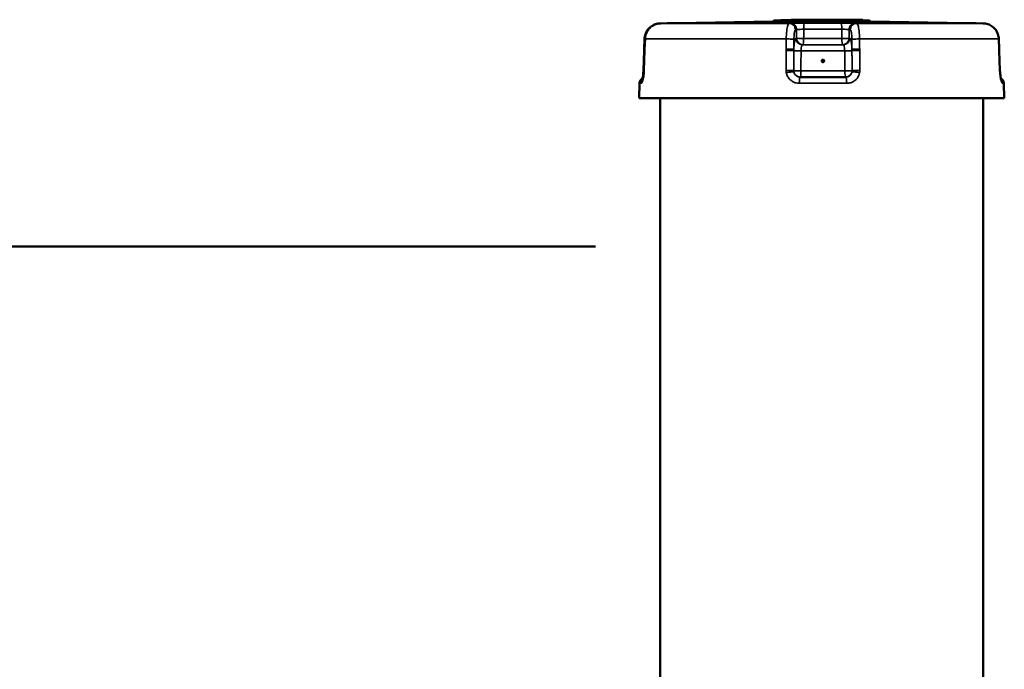
# Model space of a CAD drawing. Units: millimetres. Extents: x 125 to 10375, y -11 to 7414.
# Drawn here: x 3682 to 4292, y 3625 to 4026 of the extents above; entities that cross this region are included whole.
import ezdxf

# ---------------------------------------------------------------- set-up
doc = ezdxf.new("R2010")
doc.units = ezdxf.units.MM
doc.header["$LTSCALE"] = 25
for name, color, linetype, lineweight in [('Sketch Geometry (ISO)', 7, 'Continuous', 25), ('Visible (ISO)', 7, 'Continuous', 50), ('Visible Narrow (ISO)', 7, 'Continuous', 35)]:
    doc.layers.add(name, color=color, linetype=linetype, lineweight=lineweight)

msp = doc.modelspace()

# ---------------------------------------------------------------- linework, layer by layer
at = {"layer": 'Sketch Geometry (ISO)', "lineweight": 50}
msp.add_line((3598.96, 3886.12), (4038.7, 3886.12), dxfattribs=at)
at = {"layer": 'Visible (ISO)'}
for p, q in [((4078.81, 4024.19), (4083.02, 4024.26)), ((4083.31, 4024.26), (4079.11, 4024.19)), ((4148.78, 4025.44), (4089.06, 4024.4)), ((4148.78, 4025.44), (4208.61, 4025.44)), ((4207.69, 4026.05), (4149.7, 4026.05)), ((4195.13, 4026.12), (4153.7, 4026.12)), ((4161.04, 4026.47), (4160.42, 4026.47)), ((4162.67, 4026.47), (4161.04, 4026.47)), ((4162.67, 4026.47), (4170.7, 4026.47)), ((4173.2, 4026.47), (4170.7, 4026.47)), ((4173.2, 4026.47), (4177, 4026.47)), ((4183.88, 4026.47), (4177, 4026.47)), ((4187.5, 4026.47), (4183.88, 4026.47)), ((4190.64, 4026.47), (4187.5, 4026.47)), ((4195, 4026.47), (4190.64, 4026.47)), ((4195.62, 4026.47), (4195, 4026.47)), ((4195.62, 4026.47), (4196.98, 4026.47)), ((4196.98, 4026.47), (4203.61, 4026.47)), ((4208.61, 4025.44), (4268.34, 4024.4)), ((4278.59, 4024.19), (4274.38, 4024.26)), ((4068.85, 4008.3), (4069.06, 4014.54)), ((4069.38, 4014.54), (4069.16, 4008.3)), ((4288.55, 4008.3), (4288.33, 4014.54)), ((4068.82, 4007.39), (4068.39, 3995.1)), ((4068.71, 3995.1), (4069.13, 4007.39)), ((4288.58, 4007.39), (4289, 3995.1)), ((4165.33, 3990.97), (4193.62, 3990.97)), ((4066.01, 3987.1), (4065.7, 3977.97)), ((4291.38, 3987.1), (4291.7, 3977.97)), ((4291.7, 3977.97), (4065.7, 3977.97)), ((4078.7, 3977.97), (4078.7, 3597.85)), ((4278.7, 3977.97), (4278.7, 3597.85))]:
    msp.add_line(p, q, dxfattribs=at)
for centre, radius, start, end in [((4089.13, 4020.4), 4, 91, 97.91946), ((4149.7, 4025.05), 1, 90, 156.9286), ((4153.7, 4025.12), 1, 90, 110.67561), ((4162.67, 4025.91), 0.56, 90, 157.88257), ((4203.61, 4025.47), 1, 35.90463, 90), ((4207.69, 4025.05), 1, 23.0714, 90), ((4268.27, 4020.4), 4, 82.77007, 89), ((4070.01, 3986.97), 4, 116.68346, 178), ((4287.38, 3986.97), 4, 2, 57.97691)]:
    msp.add_arc(centre, radius, start, end, dxfattribs=at)
for points, knots in [([(4069.06, 4014.54), (4069.1, 4015.54), (4069.28, 4016.55), (4069.95, 4018.45), (4070.42, 4019.35), (4071.62, 4020.97), (4072.34, 4021.69), (4073.97, 4022.88), (4074.88, 4023.35), (4076.79, 4023.99), (4077.81, 4024.17), (4078.81, 4024.19)], [0, 0, 0, 0, 0.1811855, 0.1811855, 0.362371, 0.362371, 0.5435565, 0.5435565, 0.7247419, 0.7247419, 0.9059274, 0.9059274, 0.9059274, 0.9059274]), ([(4079.11, 4024.19), (4078.11, 4024.17), (4077.09, 4023.99), (4075.18, 4023.35), (4074.28, 4022.88), (4072.65, 4021.68), (4071.93, 4020.97), (4070.73, 4019.34), (4070.26, 4018.44), (4069.6, 4016.54), (4069.41, 4015.54), (4069.38, 4014.54)], [0, 0, 0, 0, 0.1811855, 0.1811855, 0.362371, 0.362371, 0.5435565, 0.5435565, 0.7247419, 0.7247419, 0.9059274, 0.9059274, 0.9059274, 0.9059274]), ([(4088.63, 4024.37), (4088.3, 4024.36), (4087.9, 4024.35), (4086.92, 4024.33), (4086.31, 4024.32), (4085.01, 4024.3), (4084.3, 4024.28), (4083.39, 4024.27), (4083.2, 4024.26), (4083.02, 4024.26)], [0.5171969, 0.5171969, 0.5171969, 0.5171969, 0.7119141, 0.7119141, 0.936402, 0.936402, 1.1608898, 1.1608898, 1.2172468, 1.2172468, 1.2172468, 1.2172468]), ([(4083.31, 4024.26), (4084.03, 4024.27), (4084.75, 4024.29), (4086.09, 4024.31), (4086.71, 4024.32), (4087.82, 4024.35), (4088.3, 4024.36), (4089.08, 4024.37), (4089.38, 4024.38), (4089.67, 4024.39), (4089.74, 4024.39), (4089.78, 4024.39), (4089.78, 4024.39), (4089.78, 4024.39)], [0, 0, 0, 0, 0.222204, 0.222204, 0.444409, 0.444409, 0.666613, 0.666613, 0.888818, 0.888818, 0.99992, 0.99992, 1.025284, 1.025284, 1.025284, 1.025284]), ([(4160.42, 4026.47), (4160.33, 4026.47), (4160.24, 4026.45), (4160.08, 4026.41), (4160, 4026.38), (4159.87, 4026.3), (4159.81, 4026.26), (4159.72, 4026.18), (4159.69, 4026.15), (4159.67, 4026.12)], [0.031435871, 0.031435871, 0.031435871, 0.031435871, 0.03240455, 0.03240455, 0.033373228, 0.033373228, 0.034341906, 0.034341906, 0.034994308, 0.034994308, 0.034994308, 0.034994308]), ([(4187.5, 4026.47), (4187.5, 4026.47), (4187.5, 4026.47), (4187.5, 4026.46), (4187.5, 4026.45), (4187.5, 4026.39), (4187.49, 4026.35), (4187.49, 4026.25), (4187.49, 4026.19), (4187.49, 4026.12), (4187.49, 4026.12), (4187.49, 4026.12)], [-0.17595213, -0.17595213, -0.17595213, -0.17595213, -0.17539953, -0.17539953, -0.15332498, -0.15332498, -0.13144545, -0.13144545, -0.10957128, -0.10957128, -0.10938618, -0.10938618, -0.10938618, -0.10938618]), ([(4190.35, 4026.12), (4190.35, 4026.12), (4190.35, 4026.12), (4190.39, 4026.2), (4190.42, 4026.26), (4190.49, 4026.36), (4190.52, 4026.4), (4190.58, 4026.45), (4190.61, 4026.46), (4190.64, 4026.47), (4190.64, 4026.47), (4190.64, 4026.47)], [-0.0905824, -0.0905824, -0.0905824, -0.0905824, -0.09016228, -0.09016228, -0.06008929, -0.06008929, -0.03072512, -0.03072512, 0, 0, 0.00047933, 0.00047933, 0.00047933, 0.00047933]), ([(4195.42, 4026.05), (4195.37, 4026.07), (4195.31, 4026.09), (4195.22, 4026.11), (4195.17, 4026.12), (4195.13, 4026.12)], [0.09906699, 0.09906699, 0.09906699, 0.09906699, 0.11422188, 0.11422188, 0.12761882, 0.12761882, 0.12761882, 0.12761882]), ([(4267.78, 4024.39), (4267.78, 4024.39), (4267.78, 4024.39), (4267.78, 4024.39), (4267.83, 4024.39), (4268.04, 4024.39), (4268.29, 4024.38), (4268.98, 4024.36), (4269.42, 4024.36), (4270.48, 4024.33), (4271.08, 4024.32), (4272.38, 4024.3), (4273.09, 4024.28), (4274.01, 4024.27), (4274.19, 4024.26), (4274.38, 4024.26)], [0.17737, 0.17737, 0.17737, 0.17737, 0.181415, 0.181415, 0.274226, 0.274226, 0.487426, 0.487426, 0.711914, 0.711914, 0.936402, 0.936402, 1.16089, 1.16089, 1.217247, 1.217247, 1.217247, 1.217247]), ([(4288.33, 4014.54), (4288.3, 4015.54), (4288.11, 4016.55), (4287.45, 4018.45), (4286.97, 4019.35), (4285.77, 4020.97), (4285.06, 4021.69), (4283.42, 4022.88), (4282.52, 4023.35), (4280.6, 4023.99), (4279.59, 4024.17), (4278.59, 4024.19)], [0, 0, 0, 0, 0.1811855, 0.1811855, 0.362371, 0.362371, 0.5435565, 0.5435565, 0.7247419, 0.7247419, 0.9059274, 0.9059274, 0.9059274, 0.9059274]), ([(4068.85, 4008.3), (4068.85, 4008.24), (4068.84, 4008.18), (4068.84, 4008.06), (4068.84, 4008), (4068.83, 4007.88), (4068.83, 4007.82), (4068.83, 4007.69), (4068.82, 4007.63), (4068.82, 4007.51), (4068.82, 4007.45), (4068.82, 4007.39)], [0, 0, 0, 0, 0.01829462, 0.01829462, 0.03658923, 0.03658923, 0.05488385, 0.05488385, 0.07317847, 0.07317847, 0.09147308, 0.09147308, 0.09147308, 0.09147308]), ([(4069.13, 4007.39), (4069.13, 4007.45), (4069.14, 4007.51), (4069.14, 4007.63), (4069.14, 4007.69), (4069.15, 4007.82), (4069.15, 4007.88), (4069.15, 4008), (4069.15, 4008.06), (4069.16, 4008.18), (4069.16, 4008.24), (4069.16, 4008.3)], [0, 0, 0, 0, 0.01829462, 0.01829462, 0.03658923, 0.03658923, 0.05488385, 0.05488385, 0.07317847, 0.07317847, 0.09147308, 0.09147308, 0.09147308, 0.09147308]), ([(4288.55, 4008.3), (4288.55, 4008.24), (4288.55, 4008.18), (4288.56, 4008.06), (4288.56, 4008), (4288.56, 4007.88), (4288.56, 4007.82), (4288.57, 4007.69), (4288.57, 4007.63), (4288.58, 4007.51), (4288.58, 4007.45), (4288.58, 4007.39)], [0, 0, 0, 0, 0.01829462, 0.01829462, 0.03658923, 0.03658923, 0.05488385, 0.05488385, 0.07317847, 0.07317847, 0.09147308, 0.09147308, 0.09147308, 0.09147308]), ([(4180.2, 4000.96), (4180.2, 4000.86), (4180.18, 4000.76), (4180.1, 4000.58), (4180.05, 4000.49), (4179.91, 4000.36), (4179.83, 4000.3), (4179.64, 4000.23), (4179.54, 4000.21), (4179.35, 4000.21), (4179.25, 4000.23), (4179.07, 4000.3), (4178.98, 4000.36), (4178.85, 4000.49), (4178.79, 4000.58), (4178.72, 4000.76), (4178.7, 4000.86), (4178.7, 4001.05), (4178.72, 4001.15), (4178.79, 4001.34), (4178.85, 4001.42), (4178.98, 4001.56), (4179.07, 4001.61), (4179.25, 4001.69), (4179.35, 4001.71), (4179.54, 4001.71), (4179.64, 4001.69), (4179.83, 4001.61), (4179.91, 4001.56), (4180.04, 4001.42), (4180.1, 4001.34), (4180.18, 4001.15), (4180.2, 4001.05), (4180.2, 4000.96)], [0, 0, 0, 0, 0.0282718, 0.0282718, 0.0565436, 0.0565436, 0.0848047, 0.0848047, 0.1130659, 0.1130659, 0.141327, 0.141327, 0.1695881, 0.1695881, 0.1978599, 0.1978599, 0.2261317, 0.2261317, 0.254394, 0.254394, 0.2826562, 0.2826562, 0.3109019, 0.3109019, 0.3391476, 0.3391476, 0.3673933, 0.3673933, 0.395639, 0.395639, 0.4239012, 0.4239012, 0.4521635, 0.4521635, 0.4521635, 0.4521635]), ([(4180.18, 4000.96), (4180.18, 4001.05), (4180.16, 4001.15), (4180.08, 4001.34), (4180.02, 4001.42), (4179.89, 4001.56), (4179.81, 4001.61), (4179.62, 4001.69), (4179.53, 4001.71), (4179.44, 4001.71)], [0, 0, 0, 0, 0.028262, 0.028262, 0.0565241, 0.0565241, 0.0847696, 0.0847696, 0.1119372, 0.1119372, 0.1119372, 0.1119372]), ([(4179.44, 4000.21), (4179.53, 4000.21), (4179.62, 4000.23), (4179.81, 4000.3), (4179.89, 4000.36), (4180.02, 4000.49), (4180.08, 4000.58), (4180.16, 4000.76), (4180.18, 4000.86), (4180.18, 4000.96)], [0.3401749, 0.3401749, 0.3401749, 0.3401749, 0.3673583, 0.3673583, 0.3956196, 0.3956196, 0.4238916, 0.4238916, 0.4521636, 0.4521636, 0.4521636, 0.4521636]), ([(4067.85, 3989.16), (4067.85, 3989.16), (4067.87, 3989.2), (4067.92, 3989.35), (4067.97, 3989.5), (4068.09, 3989.95), (4068.16, 3990.27), (4068.32, 3991.09), (4068.41, 3991.61), (4068.54, 3992.7), (4068.6, 3993.28), (4068.64, 3993.87)], [0.308922, 0.308922, 0.308922, 0.308922, 0.396792, 0.396792, 0.5265203, 0.5265203, 0.7020586, 0.7020586, 0.9120114, 0.9120114, 1.1127315, 1.1127315, 1.1127315, 1.1127315]), ([(4068.33, 3993.86), (4068.28, 3993.2), (4068.22, 3992.56), (4068.07, 3991.38), (4067.98, 3990.84), (4067.89, 3990.37), (4067.89, 3990.36), (4067.89, 3990.36)], [0, 0, 0, 0, 0.2225463, 0.2225463, 0.4450926, 0.4450926, 0.4491849, 0.4491849, 0.4491849, 0.4491849]), ([(4068.39, 3995.1), (4068.39, 3995.02), (4068.39, 3994.93), (4068.38, 3994.77), (4068.38, 3994.69), (4068.37, 3994.52), (4068.36, 3994.44), (4068.35, 3994.27), (4068.35, 3994.19), (4068.34, 3994.02), (4068.33, 3993.94), (4068.33, 3993.86)], [-0.1383179, -0.1383179, -0.1383179, -0.1383179, -0.1106544, -0.1106544, -0.0829908, -0.0829908, -0.0553272, -0.0553272, -0.0276636, -0.0276636, 0, 0, 0, 0]), ([(4068.64, 3993.87), (4068.65, 3993.95), (4068.65, 3994.03), (4068.66, 3994.19), (4068.67, 3994.28), (4068.68, 3994.44), (4068.68, 3994.52), (4068.69, 3994.69), (4068.7, 3994.77), (4068.7, 3994.94), (4068.71, 3995.02), (4068.71, 3995.1)], [-4.9989436, -4.9989436, -4.9989436, -4.9989436, -4.9714094, -4.9714094, -4.9438752, -4.9438752, -4.916341, -4.916341, -4.8888068, -4.8888068, -4.8612725, -4.8612725, -4.8612725, -4.8612725]), ([(4289, 3995.1), (4289.01, 3995.02), (4289.01, 3994.93), (4289.02, 3994.77), (4289.02, 3994.69), (4289.03, 3994.52), (4289.03, 3994.44), (4289.04, 3994.27), (4289.05, 3994.19), (4289.06, 3994.02), (4289.06, 3993.94), (4289.07, 3993.86)], [-0.1383179, -0.1383179, -0.1383179, -0.1383179, -0.1106544, -0.1106544, -0.0829908, -0.0829908, -0.0553272, -0.0553272, -0.0276636, -0.0276636, 0, 0, 0, 0]), ([(4289.07, 3993.86), (4289.11, 3993.2), (4289.18, 3992.56), (4289.32, 3991.38), (4289.41, 3990.84), (4289.58, 3989.95), (4289.67, 3989.59), (4289.79, 3989.17), (4289.83, 3989.05), (4289.83, 3989.05)], [0, 0, 0, 0, 0.2225463, 0.2225463, 0.4450926, 0.4450926, 0.6546649, 0.6546649, 0.8126565, 0.8126565, 0.8126565, 0.8126565])]:
    msp.add_open_spline(points, degree=3, knots=knots, dxfattribs=at)
at = {"layer": 'Visible Narrow (ISO)'}
for p, q in [((4079.11, 4024.19), (4158.51, 4024.19)), ((4089.06, 4024.4), (4089.86, 4024.4)), ((4168.04, 4024.4), (4190.63, 4024.4)), ((4200.32, 4024.19), (4278.58, 4024.19)), ((4267.7, 4024.4), (4268.34, 4024.4)), ((4163.15, 4020.26), (4163.12, 4014.99)), ((4191.15, 4020.54), (4167.58, 4020.54)), ((4195.66, 4014.99), (4195.63, 4020.26)), ((4156.8, 4014.54), (4069.47, 4014.54)), ((4161.5, 4008.16), (4161.53, 4014.4)), ((4166.7, 4010.97), (4192.12, 4010.97)), ((4191.72, 4010.99), (4167.08, 4010.99)), ((4167.55, 4014.85), (4191.19, 4014.85)), ((4197.39, 4014.4), (4197.43, 4008.16)), ((4288.26, 4014.54), (4202.17, 4014.54)), ((4192.96, 4007.11), (4165.92, 4007.11)), ((4165.86, 3994.83), (4193.03, 3994.83)), ((4067.08, 3987.1), (4066.01, 3987.1)), ((4194.17, 3987.1), (4164.84, 3987.1)), ((4291.38, 3987.1), (4290.52, 3987.1))]:
    msp.add_line(p, q, dxfattribs=at)
for centre, major_axis, ratio, start_param, end_param in [((4078.88, 4020.19), (-0.07, 4), 0.159426, 0, 0.076349), ((4079.18, 4020.19), (-0.07, 4), 0.173622, 6.279425, 6.283185), ((4083.09, 4020.26), (-0.07, 4), 0.159426, 0, 0.050732), ((4083.38, 4020.26), (-0.07, 4), 0.173622, 6.279395, 6.283185), ((4089.93, 4020.4), (0, 4), 0.991099, 0.017453, 0.082572), ((4158.52, 4020.19), (-0.43, 3.98), 0.987056, 4.604836, 6.176318), ((4159.2, 4020.26), (-0.43, 3.98), 0.987056, 4.604843, 6.176355), ((4160.42, 4025.52), (0, 0.95), 0.707116, 0, 0.886063), ((4161.04, 4025.52), (0, 0.95), 0.707116, 0, 0.886063), ((4168.05, 4020.4), (0, 4), 0.118842, 0.017453, 1.53589), ((4177, 4025.91), (0, 0.56), 0.297496, 5.098411, 6.283185), ((4183.88, 4025.91), (0, 0.56), 0.08819, 5.098411, 6.283185), ((4190.62, 4020.4), (0, 4), 0.133126, 4.747296, 6.265732), ((4195, 4025.52), (0, 0.95), 0.707116, 0, 0.886063), ((4195.62, 4025.52), (0, 0.95), 0.707116, 0, 0.886063), ((4199.57, 4020.26), (0.4, 3.98), 0.984658, 0.097858, 1.66937), ((4200.31, 4020.19), (0.4, 3.98), 0.984658, 0.097895, 1.669377), ((4267.63, 4020.4), (0, 4), 0.992913, 6.206372, 6.265732), ((4274.31, 4020.26), (0.07, 4), 0.159426, 0, 0.003532), ((4278.51, 4020.19), (0.07, 4), 0.159426, 0, 0.003502), ((4166.7, 4014.97), (0.22, -3.99), 0.987168, 4.658456, 6.228903), ((4167.07, 4014.99), (-4, 0.02), 0.034482, 0.16023, 1.690124), ((4167.07, 4014.99), (0.22, -3.99), 0.987168, 4.658458, 6.228897), ((4191.72, 4014.99), (4, 0.02), 0.034398, 4.578654, 6.108548), ((4191.72, 4014.99), (-0.2, -3.99), 0.98477, 0.049766, 1.620205), ((4192.13, 4014.97), (-0.2, -3.99), 0.98477, 0.04976, 1.620207), ((4073.06, 4014.4), (-4, 0.14), 0.005569, 0, 0.39937), ((4073.37, 4014.4), (-4, 0.14), 0.006064, 6.07164, 6.283185), ((4157.58, 4014.4), (4, -0.02), 0.034477, 0.16023, 1.768143), ((4167.07, 4014.99), (0, -4), 0.118925, 0.008727, 1.53589), ((4191.72, 4014.99), (0, -4), 0.133209, 4.747296, 6.274459), ((4201.33, 4014.4), (-4, -0.02), 0.034393, 4.500635, 6.108548), ((4284.34, 4014.4), (4, 0.14), 0.005569, 0, 0.197155), ((4072.81, 4007.25), (-4, 0.14), 0.005569, 0, 0.399753), ((4072.84, 4008.16), (-4, 0.14), 0.005569, 0, 0.399706), ((4073.13, 4007.25), (-4, 0.14), 0.006064, 6.071727, 6.283185), ((4073.16, 4008.16), (-4, 0.14), 0.006064, 6.071715, 6.283185), ((4157.54, 4007.25), (4, -0.02), 0.034477, 0.166792, 1.768056), ((4157.55, 4008.16), (4, -0.02), 0.034477, 0.16023, 1.768068), ((4165.43, 4007.25), (-4, 0.02), 0.034477, 0.166792, 1.694013), ((4193.5, 4007.25), (4, 0.02), 0.034393, 4.574765, 6.101986), ((4201.37, 4008.16), (-4, -0.02), 0.034393, 4.50071, 6.108548), ((4201.37, 4007.25), (-4, -0.02), 0.034393, 4.500722, 6.101986), ((4284.55, 4008.16), (4, 0.14), 0.005569, 0, 0.19708), ((4284.58, 4007.25), (4, 0.14), 0.005569, 0, 0.197067), ((4072.32, 3993.59), (-3.99, 0.27), 0.163543, 5.884268, 6.283185), ((4072.39, 3994.96), (-4, 0.14), 0.005569, 0, 0.400411), ((4072.63, 3993.59), (-3.99, 0.28), 0.162554, 0, 0.213065), ((4072.71, 3994.96), (-4, 0.14), 0.006064, 6.071874, 6.283185), ((4157.48, 3994.96), (4, -0.02), 0.034476, 0.166792, 1.767909), ((4157.58, 3993.59), (3.95, 0.66), 0.067498, 0.158081, 1.758088), ((4165.36, 3994.97), (-4, 0.02), 0.034476, 0.166792, 1.69416), ((4165.36, 3994.97), (0, -4), 0.987206, 4.885609, 6.283185), ((4165.33, 3986.97), (0, 4), 0.12301, 0, 1.53589), ((4165.36, 3994.97), (0, -4), 0.122933, 0, 1.53589), ((4193.58, 3994.97), (4, 0.02), 0.034393, 4.574618, 6.101986), ((4193.58, 3994.97), (0, -4), 0.13721, 4.747296, 6.283185), ((4193.58, 3994.97), (0, -4), 0.984808, 0, 1.397577), ((4193.62, 3986.97), (0, 4), 0.137286, 4.747296, 6.283185), ((4201.34, 3993.59), (-3.95, 0.65), 0.069846, 4.510859, 6.110865), ((4201.45, 3994.96), (-4, -0.02), 0.034393, 4.500869, 6.101986), ((4285.01, 3994.96), (4, 0.14), 0.005569, 0, 0.196921), ((4285.08, 3993.59), (3.99, 0.27), 0.163543, 6.084679, 6.283185), ((4071.04, 3986.97), (0, 4), 0.990531, 0.890026, 1.53589), ((4286.56, 3986.97), (0, 4), 0.992405, 4.747296, 5.355686)]:
    msp.add_ellipse(centre, major_axis=major_axis, ratio=ratio, start_param=start_param, end_param=end_param, dxfattribs=at)
for points, knots in [([(4069.47, 4014.54), (4069.53, 4016.32), (4070.07, 4018.1), (4071.9, 4020.98), (4073.09, 4022.12), (4075.35, 4023.41), (4076.29, 4023.77), (4077.87, 4024.1), (4078.5, 4024.18), (4079.11, 4024.19)], [-0.9059274, -0.9059274, -0.9059274, -0.9059274, -0.5843232, -0.5843232, -0.2944264, -0.2944264, -0.1132409, -0.1132409, 0, 0, 0, 0]), ([(4079.11, 4024.19), (4079.61, 4024.2), (4080.11, 4024.2), (4081.05, 4024.22), (4081.5, 4024.23), (4082.23, 4024.24), (4082.5, 4024.25), (4082.96, 4024.25), (4083.13, 4024.26), (4083.31, 4024.26)], [-0.4261678, -0.4261678, -0.4261678, -0.4261678, -0.2748782, -0.2748782, -0.1385045, -0.1385045, -0.053271, -0.053271, 0, 0, 0, 0]), ([(4083.31, 4024.26), (4084.73, 4024.29), (4086.09, 4024.31), (4088.17, 4024.35), (4088.94, 4024.37), (4089.7, 4024.39), (4089.87, 4024.4), (4089.94, 4024.4), (4089.92, 4024.4), (4089.86, 4024.4)], [0, 0, 0, 0, 0.432123, 0.432123, 0.821642, 0.821642, 1.065091, 1.065091, 1.217247, 1.217247, 1.217247, 1.217247]), ([(4158.51, 4024.19), (4158.4, 4024.18), (4158.29, 4024.1), (4158.01, 4023.77), (4157.84, 4023.41), (4157.44, 4022.12), (4157.23, 4020.98), (4156.91, 4018.1), (4156.81, 4016.32), (4156.8, 4014.54)], [-0.9059274, -0.9059274, -0.9059274, -0.9059274, -0.7926865, -0.7926865, -0.611501, -0.611501, -0.3216042, -0.3216042, 0, 0, 0, 0]), ([(4159.19, 4024.26), (4159.15, 4024.26), (4159.11, 4024.25), (4159.03, 4024.24), (4159, 4024.24), (4158.94, 4024.23), (4158.91, 4024.23), (4158.88, 4024.23), (4158.86, 4024.23), (4158.82, 4024.22), (4158.79, 4024.22), (4158.72, 4024.21), (4158.67, 4024.2), (4158.59, 4024.2), (4158.55, 4024.19), (4158.51, 4024.19)], [-0.4261678, -0.4261678, -0.4261678, -0.4261678, -0.350523, -0.350523, -0.2823362, -0.2823362, -0.2397194, -0.2397194, -0.2130839, -0.2130839, -0.1598129, -0.1598129, -0.0745794, -0.0745794, 0, 0, 0, 0]), ([(4168.04, 4024.4), (4166.61, 4024.4), (4165.13, 4024.39), (4162.6, 4024.37), (4161.55, 4024.35), (4160.25, 4024.32), (4159.86, 4024.3), (4159.4, 4024.28), (4159.27, 4024.27), (4159.19, 4024.26)], [0, 0, 0, 0, 0.432121, 0.432121, 0.821639, 0.821639, 1.065087, 1.065087, 1.217243, 1.217243, 1.217243, 1.217243]), ([(4170.7, 4026.47), (4170.71, 4026.47), (4170.73, 4026.45), (4170.75, 4026.4), (4170.76, 4026.36), (4170.78, 4026.26), (4170.79, 4026.2), (4170.8, 4026.13), (4170.8, 4026.12), (4170.8, 4026.12)], [0, 0, 0, 0, 0.383972, 0.383972, 0.767945, 0.767945, 1.151917, 1.151917, 1.184774, 1.184774, 1.184774, 1.184774]), ([(4173.2, 4026.47), (4173.21, 4026.47), (4173.22, 4026.45), (4173.24, 4026.4), (4173.25, 4026.36), (4173.26, 4026.26), (4173.27, 4026.2), (4173.27, 4026.13), (4173.28, 4026.12), (4173.28, 4026.12)], [0, 0, 0, 0, 0.383972, 0.383972, 0.767945, 0.767945, 1.151917, 1.151917, 1.184774, 1.184774, 1.184774, 1.184774]), ([(4199.58, 4024.26), (4199.33, 4024.29), (4198.69, 4024.31), (4196.87, 4024.35), (4195.77, 4024.37), (4193.78, 4024.39), (4192.98, 4024.4), (4191.65, 4024.4), (4191.13, 4024.4), (4190.63, 4024.4)], [0, 0, 0, 0, 0.432123, 0.432123, 0.821642, 0.821642, 1.065091, 1.065091, 1.217247, 1.217247, 1.217247, 1.217247]), ([(4196.17, 4026.05), (4196.15, 4026.1), (4196.13, 4026.14), (4196.02, 4026.29), (4195.93, 4026.37), (4195.76, 4026.45), (4195.69, 4026.47), (4195.62, 4026.47)], [0.002892845, 0.002892845, 0.002892845, 0.002892845, 0.003711563, 0.003711563, 0.006113349, 0.006113349, 0.007614466, 0.007614466, 0.007614466, 0.007614466]), ([(4200.32, 4024.19), (4200.23, 4024.2), (4200.15, 4024.2), (4199.98, 4024.22), (4199.9, 4024.23), (4199.77, 4024.24), (4199.72, 4024.25), (4199.64, 4024.25), (4199.61, 4024.26), (4199.58, 4024.26)], [-0.4261678, -0.4261678, -0.4261678, -0.4261678, -0.2748782, -0.2748782, -0.1385045, -0.1385045, -0.053271, -0.053271, 0, 0, 0, 0]), ([(4202.17, 4014.54), (4202.16, 4016.32), (4202.05, 4018.1), (4201.71, 4020.98), (4201.48, 4022.12), (4201.04, 4023.41), (4200.86, 4023.77), (4200.56, 4024.1), (4200.44, 4024.18), (4200.32, 4024.19)], [-0.9059274, -0.9059274, -0.9059274, -0.9059274, -0.5843232, -0.5843232, -0.2944264, -0.2944264, -0.1132409, -0.1132409, 0, 0, 0, 0]), ([(4267.7, 4024.4), (4267.64, 4024.4), (4267.63, 4024.4), (4267.72, 4024.4), (4267.91, 4024.39), (4268.69, 4024.37), (4269.48, 4024.35), (4271.59, 4024.31), (4272.95, 4024.29), (4274.38, 4024.26)], [0, 0, 0, 0, 0.152156, 0.152156, 0.395605, 0.395605, 0.785124, 0.785124, 1.217247, 1.217247, 1.217247, 1.217247]), ([(4274.38, 4024.26), (4274.55, 4024.26), (4274.73, 4024.25), (4275.18, 4024.25), (4275.46, 4024.24), (4276.19, 4024.23), (4276.64, 4024.22), (4277.59, 4024.2), (4278.09, 4024.2), (4278.58, 4024.19)], [-0.4261678, -0.4261678, -0.4261678, -0.4261678, -0.3728968, -0.3728968, -0.2876633, -0.2876633, -0.1512896, -0.1512896, 0, 0, 0, 0]), ([(4278.58, 4024.19), (4279.2, 4024.18), (4279.83, 4024.1), (4281.42, 4023.77), (4282.35, 4023.41), (4284.62, 4022.12), (4285.81, 4020.98), (4287.65, 4018.1), (4288.19, 4016.32), (4288.26, 4014.54)], [-0.9059274, -0.9059274, -0.9059274, -0.9059274, -0.7926865, -0.7926865, -0.611501, -0.611501, -0.3216042, -0.3216042, 0, 0, 0, 0]), ([(4162.75, 4014.97), (4162.67, 4014.97), (4162.59, 4014.92), (4162.38, 4014.65), (4162.26, 4014.37), (4161.96, 4013.34), (4161.8, 4012.43), (4161.59, 4010.38), (4161.52, 4009.29), (4161.5, 4008.16)], [-1.214759, -1.214759, -1.214759, -1.214759, -1.062914, -1.062914, -0.819962, -0.819962, -0.43124, -0.43124, -0.091306, -0.091306, -0.091306, -0.091306]), ([(4161.53, 4014.4), (4161.54, 4015.47), (4161.59, 4016.54), (4161.77, 4018.26), (4161.89, 4018.95), (4162.11, 4019.72), (4162.2, 4019.93), (4162.35, 4020.14), (4162.41, 4020.18), (4162.47, 4020.19)], [0, 0, 0, 0, 0.3216042, 0.3216042, 0.611501, 0.611501, 0.7926865, 0.7926865, 0.9059274, 0.9059274, 0.9059274, 0.9059274]), ([(4162.47, 4020.19), (4162.51, 4020.19), (4162.55, 4020.2), (4162.64, 4020.21), (4162.68, 4020.21), (4162.76, 4020.22), (4162.78, 4020.22), (4162.83, 4020.23), (4162.84, 4020.23), (4162.88, 4020.23), (4162.9, 4020.23), (4162.96, 4020.24), (4162.99, 4020.24), (4163.07, 4020.25), (4163.11, 4020.26), (4163.15, 4020.26)], [0, 0, 0, 0, 0.0745794, 0.0745794, 0.1598129, 0.1598129, 0.2130839, 0.2130839, 0.2397194, 0.2397194, 0.2823362, 0.2823362, 0.350523, 0.350523, 0.4261678, 0.4261678, 0.4261678, 0.4261678]), ([(4163.15, 4020.26), (4163.19, 4020.28), (4163.26, 4020.3), (4163.49, 4020.34), (4163.68, 4020.37), (4164.33, 4020.44), (4164.86, 4020.47), (4166.12, 4020.52), (4166.86, 4020.54), (4167.58, 4020.54)], [-1.217243, -1.217243, -1.217243, -1.217243, -1.065087, -1.065087, -0.821639, -0.821639, -0.432121, -0.432121, 0, 0, 0, 0]), ([(4191.15, 4020.54), (4191.4, 4020.54), (4191.66, 4020.54), (4192.33, 4020.53), (4192.73, 4020.52), (4193.72, 4020.48), (4194.27, 4020.45), (4195.18, 4020.36), (4195.5, 4020.31), (4195.63, 4020.26)], [-1.217247, -1.217247, -1.217247, -1.217247, -1.065091, -1.065091, -0.821642, -0.821642, -0.432123, -0.432123, 0, 0, 0, 0]), ([(4195.63, 4020.26), (4195.66, 4020.26), (4195.69, 4020.26), (4195.77, 4020.25), (4195.82, 4020.24), (4195.95, 4020.23), (4196.03, 4020.22), (4196.19, 4020.2), (4196.28, 4020.2), (4196.37, 4020.19)], [0, 0, 0, 0, 0.053271, 0.053271, 0.1385045, 0.1385045, 0.2748782, 0.2748782, 0.4261678, 0.4261678, 0.4261678, 0.4261678]), ([(4197.43, 4008.16), (4197.4, 4009.29), (4197.33, 4010.38), (4197.1, 4012.43), (4196.93, 4013.34), (4196.6, 4014.37), (4196.47, 4014.65), (4196.24, 4014.92), (4196.15, 4014.97), (4196.07, 4014.97)], [-1.123453, -1.123453, -1.123453, -1.123453, -0.78352, -0.78352, -0.394797, -0.394797, -0.151845, -0.151845, 0, 0, 0, 0]), ([(4196.37, 4020.19), (4196.43, 4020.18), (4196.5, 4020.14), (4196.67, 4019.93), (4196.77, 4019.72), (4197.01, 4018.95), (4197.13, 4018.26), (4197.33, 4016.54), (4197.38, 4015.47), (4197.39, 4014.4)], [0, 0, 0, 0, 0.1132409, 0.1132409, 0.2944264, 0.2944264, 0.5843232, 0.5843232, 0.9059274, 0.9059274, 0.9059274, 0.9059274]), ([(4069.25, 4008.3), (4069.28, 4009.04), (4069.3, 4009.78), (4069.35, 4011.18), (4069.37, 4011.85), (4069.41, 4012.93), (4069.43, 4013.34), (4069.45, 4014.02), (4069.46, 4014.28), (4069.47, 4014.54)], [-0.623649, -0.623649, -0.623649, -0.623649, -0.4022536, -0.4022536, -0.2026859, -0.2026859, -0.0779561, -0.0779561, 0, 0, 0, 0]), ([(4156.8, 4014.54), (4156.8, 4014.28), (4156.8, 4014.02), (4156.79, 4013.34), (4156.79, 4012.93), (4156.78, 4011.85), (4156.78, 4011.18), (4156.77, 4009.78), (4156.77, 4009.04), (4156.77, 4008.3)], [-0.623649, -0.623649, -0.623649, -0.623649, -0.5456929, -0.5456929, -0.4209631, -0.4209631, -0.2213954, -0.2213954, 0, 0, 0, 0]), ([(4165.92, 4007.11), (4165.93, 4007.83), (4165.97, 4008.55), (4166.12, 4009.7), (4166.21, 4010.16), (4166.4, 4010.67), (4166.47, 4010.81), (4166.6, 4010.94), (4166.65, 4010.97), (4166.7, 4010.97)], [0, 0, 0, 0, 0.43124, 0.43124, 0.819962, 0.819962, 1.062914, 1.062914, 1.214759, 1.214759, 1.214759, 1.214759]), ([(4192.12, 4010.97), (4192.18, 4010.97), (4192.23, 4010.94), (4192.37, 4010.81), (4192.45, 4010.67), (4192.65, 4010.16), (4192.75, 4009.7), (4192.9, 4008.55), (4192.95, 4007.83), (4192.96, 4007.11)], [0, 0, 0, 0, 0.151845, 0.151845, 0.394797, 0.394797, 0.78352, 0.78352, 1.214759, 1.214759, 1.214759, 1.214759]), ([(4202.21, 4008.3), (4202.2, 4009.04), (4202.2, 4009.78), (4202.19, 4011.18), (4202.19, 4011.85), (4202.18, 4012.93), (4202.18, 4013.34), (4202.17, 4014.02), (4202.17, 4014.28), (4202.17, 4014.54)], [-0.623649, -0.623649, -0.623649, -0.623649, -0.4022536, -0.4022536, -0.2026859, -0.2026859, -0.0779561, -0.0779561, 0, 0, 0, 0]), ([(4288.26, 4014.54), (4288.26, 4014.28), (4288.27, 4014.02), (4288.3, 4013.34), (4288.31, 4012.93), (4288.35, 4011.85), (4288.37, 4011.18), (4288.42, 4009.78), (4288.44, 4009.04), (4288.47, 4008.3)], [-0.623649, -0.623649, -0.623649, -0.623649, -0.5456929, -0.5456929, -0.4209631, -0.4209631, -0.2213954, -0.2213954, 0, 0, 0, 0]), ([(4068.8, 3995.1), (4068.81, 3995.61), (4068.83, 3996.13), (4068.88, 3997.46), (4068.91, 3998.28), (4068.98, 4000.41), (4069.03, 4001.72), (4069.12, 4004.48), (4069.17, 4005.94), (4069.22, 4007.39)], [0, 0, 0, 0, 0.153689, 0.153689, 0.39959, 0.39959, 0.793033, 0.793033, 1.229509, 1.229509, 1.229509, 1.229509]), ([(4069.22, 4007.39), (4069.22, 4007.43), (4069.22, 4007.47), (4069.23, 4007.57), (4069.23, 4007.63), (4069.23, 4007.79), (4069.24, 4007.88), (4069.24, 4008.09), (4069.25, 4008.2), (4069.25, 4008.3)], [0, 0, 0, 0, 0.01143414, 0.01143414, 0.02972875, 0.02972875, 0.05900014, 0.05900014, 0.09147308, 0.09147308, 0.09147308, 0.09147308]), ([(4156.76, 4007.39), (4156.75, 4005.94), (4156.74, 4004.48), (4156.73, 4001.72), (4156.72, 4000.41), (4156.71, 3998.28), (4156.71, 3997.46), (4156.7, 3996.13), (4156.7, 3995.61), (4156.69, 3995.1)], [0, 0, 0, 0, 0.436476, 0.436476, 0.829918, 0.829918, 1.07582, 1.07582, 1.229509, 1.229509, 1.229509, 1.229509]), ([(4156.77, 4008.3), (4156.76, 4008.2), (4156.76, 4008.09), (4156.76, 4007.88), (4156.76, 4007.79), (4156.76, 4007.63), (4156.76, 4007.57), (4156.76, 4007.47), (4156.76, 4007.43), (4156.76, 4007.39)], [0, 0, 0, 0, 0.03247295, 0.03247295, 0.06174433, 0.06174433, 0.08003895, 0.08003895, 0.09147308, 0.09147308, 0.09147308, 0.09147308]), ([(4161.42, 3994.96), (4161.42, 3995.48), (4161.43, 3995.99), (4161.43, 3997.32), (4161.44, 3998.14), (4161.45, 4000.27), (4161.46, 4001.58), (4161.47, 4004.34), (4161.48, 4005.8), (4161.49, 4007.25)], [-1.229509, -1.229509, -1.229509, -1.229509, -1.07582, -1.07582, -0.829918, -0.829918, -0.436476, -0.436476, 0, 0, 0, 0]), ([(4161.49, 4007.25), (4161.49, 4007.29), (4161.49, 4007.33), (4161.49, 4007.43), (4161.49, 4007.49), (4161.49, 4007.65), (4161.49, 4007.74), (4161.49, 4007.95), (4161.5, 4008.06), (4161.5, 4008.16)], [-0.09147308, -0.09147308, -0.09147308, -0.09147308, -0.08003895, -0.08003895, -0.06174433, -0.06174433, -0.03247295, -0.03247295, 0, 0, 0, 0]), ([(4165.86, 3994.83), (4165.86, 3995.14), (4165.86, 3995.46), (4165.86, 3996.2), (4165.87, 3996.62), (4165.87, 3997.88), (4165.88, 3998.72), (4165.89, 4000.9), (4165.9, 4002.24), (4165.91, 4004.76), (4165.92, 4005.94), (4165.92, 4007.11)], [-1.229509, -1.229509, -1.229509, -1.229509, -1.134016, -1.134016, -1.008014, -1.008014, -0.756011, -0.756011, -0.352805, -0.352805, 0, 0, 0, 0]), ([(4192.96, 4007.11), (4192.96, 4005.94), (4192.97, 4004.76), (4192.99, 4002.24), (4192.99, 4000.9), (4193.01, 3998.72), (4193.01, 3997.88), (4193.02, 3996.62), (4193.02, 3996.2), (4193.03, 3995.46), (4193.03, 3995.14), (4193.03, 3994.83)], [0, 0, 0, 0, 0.352805, 0.352805, 0.756011, 0.756011, 1.008014, 1.008014, 1.134016, 1.134016, 1.229509, 1.229509, 1.229509, 1.229509]), ([(4197.43, 4008.16), (4197.43, 4008.13), (4197.43, 4008.09), (4197.43, 4007.99), (4197.43, 4007.93), (4197.43, 4007.77), (4197.44, 4007.67), (4197.44, 4007.47), (4197.44, 4007.36), (4197.44, 4007.25)], [-0.09147308, -0.09147308, -0.09147308, -0.09147308, -0.08003895, -0.08003895, -0.06174433, -0.06174433, -0.03247295, -0.03247295, 0, 0, 0, 0]), ([(4197.44, 4007.25), (4197.44, 4006.74), (4197.45, 4006.23), (4197.45, 4004.9), (4197.46, 4004.08), (4197.47, 4001.95), (4197.48, 4000.64), (4197.5, 3997.87), (4197.5, 3996.42), (4197.51, 3994.96)], [-1.229509, -1.229509, -1.229509, -1.229509, -1.07582, -1.07582, -0.829918, -0.829918, -0.436476, -0.436476, 0, 0, 0, 0]), ([(4202.21, 4007.39), (4202.21, 4007.5), (4202.21, 4007.61), (4202.21, 4007.81), (4202.21, 4007.91), (4202.21, 4008.07), (4202.21, 4008.13), (4202.21, 4008.23), (4202.21, 4008.27), (4202.21, 4008.3)], [0, 0, 0, 0, 0.03247295, 0.03247295, 0.06174433, 0.06174433, 0.08003895, 0.08003895, 0.09147308, 0.09147308, 0.09147308, 0.09147308]), ([(4202.29, 3995.1), (4202.28, 3996.56), (4202.27, 3998.01), (4202.25, 4000.78), (4202.25, 4002.09), (4202.23, 4004.22), (4202.23, 4005.04), (4202.22, 4006.37), (4202.22, 4006.88), (4202.21, 4007.39)], [0, 0, 0, 0, 0.436476, 0.436476, 0.829918, 0.829918, 1.07582, 1.07582, 1.229509, 1.229509, 1.229509, 1.229509]), ([(4288.47, 4008.3), (4288.47, 4008.27), (4288.47, 4008.23), (4288.48, 4008.13), (4288.48, 4008.07), (4288.48, 4007.91), (4288.49, 4007.81), (4288.49, 4007.61), (4288.5, 4007.5), (4288.5, 4007.39)], [0, 0, 0, 0, 0.01143414, 0.01143414, 0.02972875, 0.02972875, 0.05900014, 0.05900014, 0.09147308, 0.09147308, 0.09147308, 0.09147308]), ([(4288.5, 4007.39), (4288.52, 4006.88), (4288.54, 4006.37), (4288.58, 4005.04), (4288.61, 4004.22), (4288.68, 4002.09), (4288.73, 4000.78), (4288.83, 3998.01), (4288.88, 3996.56), (4288.93, 3995.1)], [0, 0, 0, 0, 0.153689, 0.153689, 0.39959, 0.39959, 0.793033, 0.793033, 1.229509, 1.229509, 1.229509, 1.229509]), ([(4067.08, 3987.1), (4067.15, 3987.1), (4067.22, 3987.15), (4067.41, 3987.36), (4067.54, 3987.59), (4067.87, 3988.44), (4068.08, 3989.21), (4068.47, 3991.18), (4068.63, 3992.43), (4068.72, 3993.73)], [0, 0, 0, 0, 0.139091, 0.139091, 0.361638, 0.361638, 0.717712, 0.717712, 1.112732, 1.112732, 1.112732, 1.112732]), ([(4156.81, 3993.73), (4156.92, 3993.09), (4157.11, 3992.46), (4157.68, 3991.18), (4158.08, 3990.54), (4158.87, 3989.61), (4159.2, 3989.29), (4159.74, 3988.84), (4159.93, 3988.69), (4160.44, 3988.34), (4160.77, 3988.15), (4161.65, 3987.71), (4162.22, 3987.5), (4163.47, 3987.19), (4164.16, 3987.1), (4164.84, 3987.1)], [0, 0, 0, 0, 0.194728, 0.194728, 0.417274, 0.417274, 0.556366, 0.556366, 0.625911, 0.625911, 0.737185, 0.737185, 0.915222, 0.915222, 1.112731, 1.112731, 1.112731, 1.112731]), ([(4165.33, 3990.97), (4165, 3990.97), (4164.67, 3991.01), (4164.06, 3991.16), (4163.79, 3991.27), (4163.36, 3991.49), (4163.2, 3991.58), (4162.96, 3991.76), (4162.87, 3991.83), (4162.61, 3992.06), (4162.45, 3992.22), (4162.08, 3992.68), (4161.89, 3993), (4161.62, 3993.64), (4161.53, 3993.96), (4161.47, 3994.28)], [-1.112731, -1.112731, -1.112731, -1.112731, -0.915222, -0.915222, -0.737185, -0.737185, -0.625911, -0.625911, -0.556366, -0.556366, -0.417274, -0.417274, -0.194728, -0.194728, 0, 0, 0, 0]), ([(4197.46, 3994.28), (4197.36, 3993.63), (4197.09, 3993), (4196.34, 3992.02), (4195.88, 3991.63), (4195.03, 3991.21), (4194.68, 3991.09), (4194.08, 3990.99), (4193.85, 3990.97), (4193.62, 3990.97)], [-1.112732, -1.112732, -1.112732, -1.112732, -0.717712, -0.717712, -0.361638, -0.361638, -0.139091, -0.139091, 0, 0, 0, 0]), ([(4194.17, 3987.1), (4194.64, 3987.1), (4195.12, 3987.15), (4196.35, 3987.36), (4197.08, 3987.59), (4198.85, 3988.44), (4199.82, 3989.21), (4201.4, 3991.18), (4201.95, 3992.43), (4202.17, 3993.73)], [0, 0, 0, 0, 0.139091, 0.139091, 0.361638, 0.361638, 0.717712, 0.717712, 1.112732, 1.112732, 1.112732, 1.112732]), ([(4197.51, 3994.96), (4197.51, 3994.94), (4197.51, 3994.91), (4197.51, 3994.83), (4197.51, 3994.79), (4197.51, 3994.67), (4197.5, 3994.59), (4197.48, 3994.44), (4197.47, 3994.36), (4197.46, 3994.28)], [0, 0, 0, 0, 0.0172897, 0.0172897, 0.0449533, 0.0449533, 0.0892151, 0.0892151, 0.1383179, 0.1383179, 0.1383179, 0.1383179]), ([(4202.17, 3993.73), (4202.2, 3993.89), (4202.22, 3994.05), (4202.26, 3994.36), (4202.27, 3994.51), (4202.28, 3994.75), (4202.28, 3994.84), (4202.29, 3994.99), (4202.29, 3995.05), (4202.29, 3995.1)], [-0.1383179, -0.1383179, -0.1383179, -0.1383179, -0.0892151, -0.0892151, -0.0449533, -0.0449533, -0.0172897, -0.0172897, 0, 0, 0, 0]), ([(4288.93, 3995.1), (4288.93, 3995.05), (4288.93, 3994.99), (4288.94, 3994.84), (4288.94, 3994.75), (4288.95, 3994.51), (4288.96, 3994.36), (4288.98, 3994.05), (4288.99, 3993.89), (4289, 3993.73)], [-0.1383179, -0.1383179, -0.1383179, -0.1383179, -0.1210282, -0.1210282, -0.0933646, -0.0933646, -0.0491029, -0.0491029, 0, 0, 0, 0]), ([(4289, 3993.73), (4289.04, 3993.09), (4289.1, 3992.46), (4289.26, 3991.18), (4289.36, 3990.54), (4289.53, 3989.61), (4289.6, 3989.29), (4289.71, 3988.84), (4289.75, 3988.69), (4289.85, 3988.34), (4289.91, 3988.15), (4290.06, 3987.71), (4290.16, 3987.5), (4290.35, 3987.19), (4290.44, 3987.1), (4290.52, 3987.1)], [0, 0, 0, 0, 0.194728, 0.194728, 0.417274, 0.417274, 0.556366, 0.556366, 0.625911, 0.625911, 0.737185, 0.737185, 0.915222, 0.915222, 1.112731, 1.112731, 1.112731, 1.112731])]:
    msp.add_open_spline(points, degree=3, knots=knots, dxfattribs=at)
for points in [[(4163.12, 4014.99), (4163, 4014.99), (4162.87, 4014.98), (4162.75, 4014.97)], [(4167.55, 4014.85), (4167.56, 4016.75), (4167.57, 4018.65), (4167.58, 4020.54)], [(4191.15, 4020.54), (4191.16, 4018.65), (4191.18, 4016.75), (4191.19, 4014.85)], [(4196.07, 4014.97), (4195.93, 4014.98), (4195.8, 4014.99), (4195.66, 4014.99)], [(4166.7, 4010.97), (4166.83, 4010.98), (4166.95, 4010.99), (4167.08, 4010.99)], [(4191.72, 4010.99), (4191.85, 4010.99), (4191.99, 4010.98), (4192.12, 4010.97)], [(4068.72, 3993.73), (4068.76, 3994.18), (4068.78, 3994.64), (4068.8, 3995.1)], [(4156.69, 3995.1), (4156.69, 3994.64), (4156.73, 3994.18), (4156.81, 3993.73)], [(4161.47, 3994.28), (4161.44, 3994.5), (4161.42, 3994.73), (4161.42, 3994.96)]]:
    msp.add_open_spline(points, degree=3, dxfattribs=at)

doc.saveas('drawing.dxf')
